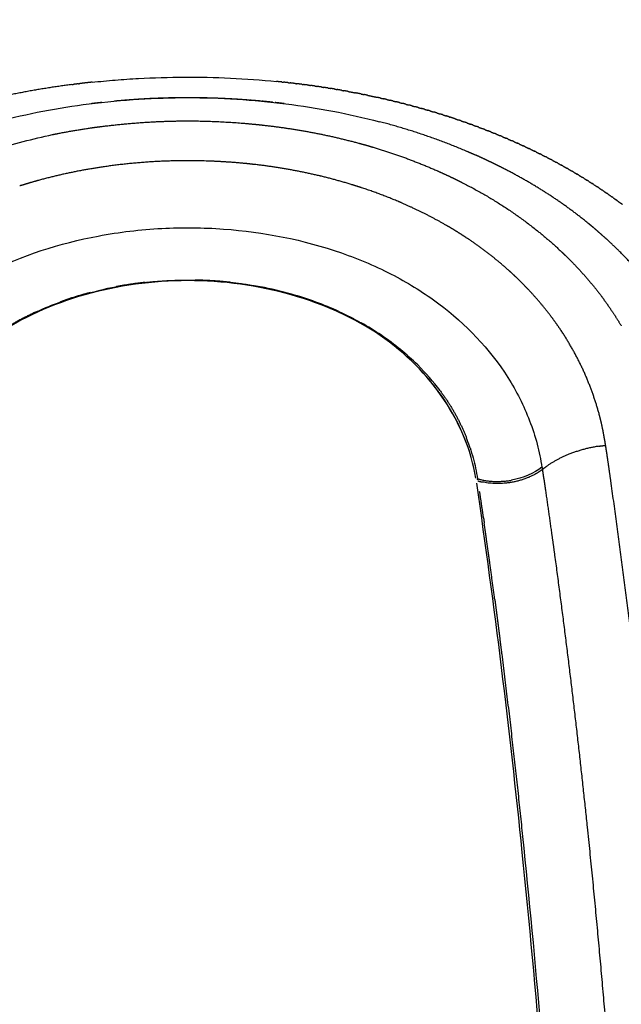
# Model space of a CAD drawing. Units: millimetres. Extents: x -1735 to 20034, y -510 to 13989.
# Drawn here: x 8727 to 8811, y 6163 to 6299 of the extents above; entities that cross this region are included whole.
import ezdxf

# ---------------------------------------------------------------- set-up
doc = ezdxf.new("R2010")
doc.units = ezdxf.units.MM
doc.layers.add('MAKE2D VISIBLE LINES', color=7, linetype='Continuous')
doc.dimstyles.new('Qitele', dxfattribs={"dimscale": 85, "dimtxt": 4, "dimasz": 5, "dimexe": 4, "dimexo": 0, "dimgap": 3, "dimtad": 1, "dimdec": 0, "dimrnd": 10, "dimzin": 1, "dimtxsty": 'Standard', "dimblk": 'OBLIQUE', "dimcen": 5, "dimdle": 4, "dimclrd": 256, "dimclre": 256, "dimclrt": 256, "dimadec": 0, "dimazin": 0, "dimtfac": 1, "dimtdec": 0, "dimtmove": 0, "dimatfit": 3, "dimldrblk": 'OBLIQUE', "dimfxl": 6, "dimfxlon": 1, "dimlwd": 40, "dimlwe": 30, "dimarcsym": 0})

# ---------------------------------------------------------------- blocks, each defined once
blk = doc.blocks.new('_Oblique')
at = {"color": 0, "linetype": 'ByBlock', "lineweight": -2}
blk.add_line((-0.5, -0.5), (0.5, 0.5), dxfattribs=at)
blk = doc.blocks.new('*D15')
at = {"lineweight": 30, "transparency": 16777216}
for p, q in [((3639.2, 11509.29), (3639.2, 12359.29)), ((15455.61, 11509.29), (15455.61, 12359.29))]:
    blk.add_line(p, q, dxfattribs=at)
at = {"lineweight": 40, "transparency": 16777216}
blk.add_line((3299.2, 12019.29), (15795.61, 12019.29), dxfattribs=at)
at = {"layer": 'Defpoints', "color": 0, "transparency": 16777216}
for p in [(15455.61, 12019.29), (3639.2, 6337.21), (15455.61, 6292.48)]:
    blk.add_point(p, dxfattribs=at)
at = {"lineweight": 40, "transparency": 16777216, "xscale": 425, "yscale": 425, "zscale": 425, "rotation": 180}
blk.add_blockref('_Oblique', (3639.2, 12019.29), dxfattribs=at)
at = {"lineweight": 40, "transparency": 16777216, "xscale": 425, "yscale": 425, "zscale": 425}
blk.add_blockref('_Oblique', (15455.61, 12019.29), dxfattribs=at)
at = {"transparency": 16777216, "insert": (9486.12, 12451.89), "char_height": 340, "attachment_point": 5}
blk.add_mtext('11820', dxfattribs=at)
blk = doc.blocks.new('*D17')
at = {"lineweight": 40, "transparency": 16777216}
blk.add_line((1263.73, 10100.61), (1263.73, 2387.93), dxfattribs=at)
at = {"lineweight": 30, "transparency": 16777216}
for p, q in [((1773.73, 9760.61), (923.73, 9760.61)), ((1773.73, 2727.93), (923.73, 2727.93))]:
    blk.add_line(p, q, dxfattribs=at)
at = {"layer": 'Defpoints', "color": 0, "transparency": 16777216}
for p in [(11935.11, 9760.61), (1263.73, 2727.93), (8681.21, 2727.93)]:
    blk.add_point(p, dxfattribs=at)
at = {"lineweight": 40, "transparency": 16777216, "xscale": 425, "yscale": 425, "zscale": 425}
for p, rotation in [((1263.73, 9760.61), 90), ((1263.73, 2727.93), 270)]:
    blk.add_blockref('_Oblique', p, dxfattribs=dict(at, rotation=rotation))
at = {"transparency": 16777216, "insert": (831.13, 6152.79), "char_height": 340, "attachment_point": 5, "rotation": 90}
blk.add_mtext('7030', dxfattribs=at)
blk = doc.blocks.new('*D18')
at = {"lineweight": 40, "transparency": 16777216}
blk.add_line((461.33, 12127.43), (461.33, 251.69), dxfattribs=at)
at = {"lineweight": 30, "transparency": 16777216}
for p, q in [((971.33, 11787.43), (121.33, 11787.43)), ((971.33, 591.69), (121.33, 591.69))]:
    blk.add_line(p, q, dxfattribs=at)
at = {"layer": 'Defpoints', "color": 0, "transparency": 16777216}
for p in [(10420.35, 11787.43), (461.33, 591.69), (8526.26, 591.69)]:
    blk.add_point(p, dxfattribs=at)
at = {"lineweight": 40, "transparency": 16777216, "xscale": 425, "yscale": 425, "zscale": 425}
for p, rotation in [((461.33, 11787.43), 90), ((461.33, 591.69), 270)]:
    blk.add_blockref('_Oblique', p, dxfattribs=dict(at, rotation=rotation))
at = {"transparency": 16777216, "insert": (28.72, 6232.98), "char_height": 340, "attachment_point": 5, "rotation": 90}
blk.add_mtext('11200', dxfattribs=at)
blk = doc.blocks.new('A$C2275200B')
at = {"layer": 'MAKE2D VISIBLE LINES'}
for points, weights in [([(1762.18, 912.15), (1756.38, 911.41), (1750.68, 910.08)], [1, 0.998663786391, 1]), ([(1762.18, 912.15), (1762.28, 912.16), (1762.37, 912.17)], [1, 0.999999702852, 1]), ([(1763.11, 912.26), (1762.74, 912.22), (1762.37, 912.17)], [1, 0.99999516534, 1]), ([(1763.11, 912.26), (1763.2, 912.28), (1763.29, 912.29)], [1, 0.99999975057, 1]), ([(1764.98, 912.48), (1764.14, 912.39), (1763.29, 912.29)], [1, 0.999979640137, 1]), ([(1791.24, 912.51), (1790.89, 912.54), (1790.53, 912.58)], [1, 0.999996074592, 1]), ([(1791.24, 912.51), (1791.36, 912.49), (1791.47, 912.48)], [1, 0.999999577319, 1]), ([(1792.16, 912.41), (1791.82, 912.45), (1791.47, 912.48)], [1, 0.999996220632, 1]), ([(1792.16, 912.41), (1792.29, 912.39), (1792.41, 912.38)], [1, 0.99999952007, 1]), ([(1793.09, 912.3), (1792.75, 912.34), (1792.41, 912.38)], [1, 0.999996363967, 1]), ([(1793.09, 912.3), (1793.21, 912.29), (1793.34, 912.27)], [1, 0.999999458666, 1]), ([(1794.01, 912.19), (1793.67, 912.23), (1793.34, 912.27)], [1, 0.99999621509, 1]), ([(1794.01, 912.19), (1794.14, 912.17), (1794.27, 912.15)], [1, 0.999999389629, 1]), ([(1794.93, 912.07), (1794.6, 912.11), (1794.27, 912.15)], [1, 0.999996278892, 1]), ([(1794.93, 912.07), (1795.07, 912.05), (1795.21, 912.03)], [1, 0.999999317214, 1]), ([(1795.85, 911.94), (1795.53, 911.99), (1795.21, 912.03)], [1, 0.999996328044, 1]), ([(1795.85, 911.94), (1795.99, 911.92), (1796.14, 911.9)], [1, 0.999999240326, 1]), ([(1796.77, 911.81), (1796.45, 911.85), (1796.14, 911.9)], [1, 0.999996368806, 1]), ([(1796.77, 911.81), (1796.92, 911.78), (1797.07, 911.76)], [1, 0.999999156265, 1]), ([(1797.68, 911.67), (1797.38, 911.71), (1797.07, 911.76)], [1, 0.999996407489, 1]), ([(1797.68, 911.67), (1797.84, 911.64), (1798, 911.62)], [1, 0.999999052824, 1]), ([(1798.6, 911.52), (1798.3, 911.57), (1798, 911.62)], [1, 0.999996450609, 1]), ([(1798.6, 911.52), (1798.76, 911.49), (1798.93, 911.46)], [1, 0.999998932771, 1]), ([(1799.51, 911.36), (1799.22, 911.41), (1798.93, 911.46)], [1, 0.999996503695, 1]), ([(1799.51, 911.36), (1799.68, 911.33), (1799.85, 911.3)], [1, 0.999998807085, 1]), ([(1800.42, 911.2), (1800.13, 911.25), (1799.85, 911.3)], [1, 0.99999654209, 1]), ([(1800.42, 911.2), (1800.94, 911.1), (1801.46, 911)], [1, 0.999988235963, 1]), ([(1802.22, 910.85), (1801.84, 910.93), (1801.46, 911)], [1, 0.999994159121, 1]), ([(1802.22, 910.85), (1802.41, 910.81), (1802.59, 910.78)], [1, 0.999998769298, 1]), ([(1803.12, 910.67), (1802.86, 910.72), (1802.59, 910.78)], [1, 0.999997217408, 1]), ([(1766.31, 909.67), (1765.58, 909.59), (1764.85, 909.5)], [1, 0.999979134317, 1]), ([(1778.25, 910.33), (1773.15, 910.33), (1768.07, 909.85)], [1, 0.998906391712, 1]), ([(1778.31, 910.33), (1778.28, 910.33), (1778.25, 910.33)], [1, 0.999999959909, 1]), ([(1786.67, 910), (1782.5, 910.32), (1778.31, 910.33)], [1, 0.999302583019, 1]), ([(1788.35, 909.86), (1787.56, 909.93), (1786.76, 909.99)], [1, 0.999974669611, 1]), ([(1790.02, 909.69), (1789.24, 909.78), (1788.46, 909.85)], [1, 0.99997466864, 1]), ([(1791.55, 909.51), (1790.94, 909.59), (1790.32, 909.66)], [1, 0.999983548711, 1]), ([(1803.12, 910.67), (1803.76, 910.53), (1804.4, 910.39)], [1, 0.999984288918, 1]), ([(1804.9, 910.28), (1804.65, 910.34), (1804.4, 910.39)], [1, 0.999997434576, 1]), ([(1804.9, 910.28), (1805.1, 910.24), (1805.3, 910.19)], [1, 0.999998408833, 1]), ([(1805.78, 910.08), (1805.54, 910.14), (1805.3, 910.19)], [1, 0.999997538811, 1]), ([(1805.78, 910.08), (1805.99, 910.03), (1806.19, 909.99)], [1, 0.999998279897, 1]), ([(1806.66, 909.87), (1806.43, 909.93), (1806.19, 909.99)], [1, 0.999997639586, 1]), ([(1806.66, 909.87), (1806.87, 909.82), (1807.08, 909.77)], [1, 0.99999814576, 1]), ([(1807.54, 909.66), (1807.31, 909.71), (1807.08, 909.77)], [1, 0.999997736589, 1]), ([(1807.54, 909.66), (1807.75, 909.6), (1807.96, 909.55)], [1, 0.999998006821, 1]), ([(1808.41, 909.43), (1808.19, 909.49), (1807.96, 909.55)], [1, 0.999997622063, 1]), ([(1808.41, 909.43), (1808.62, 909.38), (1808.84, 909.32)], [1, 0.999997865218, 1]), ([(1809.28, 909.2), (1809.06, 909.26), (1808.84, 909.32)], [1, 0.999997675452, 1]), ([(1809.28, 909.2), (1809.5, 909.15), (1809.71, 909.09)], [1, 0.999997727386, 1]), ([(1810.14, 908.97), (1809.93, 909.03), (1809.71, 909.09)], [1, 0.999997727987, 1]), ([(1810.14, 908.97), (1810.36, 908.91), (1810.58, 908.85)], [1, 0.999997586061, 1]), ([(1811, 908.73), (1810.79, 908.79), (1810.58, 908.84)], [1, 0.999997779571, 1]), ([(1811, 908.73), (1811.22, 908.66), (1811.45, 908.6)], [1, 0.999997441506, 1]), ([(1811.85, 908.48), (1811.65, 908.54), (1811.45, 908.6)], [1, 0.999997830111, 1]), ([(1811.85, 908.48), (1812.08, 908.41), (1812.31, 908.34)], [1, 0.999997294007, 1]), ([(1812.7, 908.22), (1812.51, 908.28), (1812.31, 908.34)], [1, 0.999997879518, 1]), ([(1812.7, 908.22), (1812.93, 908.15), (1813.16, 908.08)], [1, 0.999997143874, 1]), ([(1813.55, 907.96), (1813.36, 908.02), (1813.16, 908.08)], [1, 0.999997927708, 1]), ([(1766.2, 906.34), (1771.44, 907.01), (1776.72, 907.11)], [1, 0.998543013414, 1]), ([(1776.72, 907.11), (1777.09, 907.12), (1777.46, 907.12)], [1, 0.999990714441, 1]), ([(1777.46, 907.12), (1778.2, 907.13), (1778.95, 907.12)], [1, 0.999960983514, 1]), ([(1778.95, 907.12), (1779.32, 907.12), (1779.69, 907.11)], [1, 0.999992215227, 1]), ([(1779.69, 907.11), (1783.49, 907.04), (1787.28, 906.68)], [1, 0.999229130804, 1]), ([(1787.28, 906.68), (1787.96, 906.62), (1788.63, 906.54)], [1, 0.999974376242, 1]), ([(1816.87, 902.9), (1810.97, 905.4), (1804.76, 907.01)], [1, 0.997297852223, 1]), ([(1813.55, 907.96), (1813.78, 907.88), (1814.01, 907.81)], [1, 0.999996991437, 1]), ([(1814.39, 907.69), (1814.2, 907.75), (1814.01, 907.81)], [1, 0.999997974604, 1]), ([(1814.39, 907.69), (1814.44, 907.67), (1814.5, 907.65)], [1, 0.999999843267, 1]), ([(1815.23, 907.41), (1814.86, 907.53), (1814.5, 907.65)], [1, 0.99999225578, 1]), ([(1815.23, 907.41), (1815.47, 907.33), (1815.7, 907.25)], [1, 0.999996692398, 1]), ([(1816.06, 907.13), (1815.88, 907.19), (1815.7, 907.25)], [1, 0.999998064248, 1]), ([(1816.06, 907.13), (1816.3, 907.04), (1816.54, 906.96)], [1, 0.999996554651, 1]), ([(1816.89, 906.84), (1816.71, 906.9), (1816.54, 906.96)], [1, 0.999998106959, 1]), ([(1816.89, 906.84), (1817.13, 906.75), (1817.37, 906.66)], [1, 0.999996417626, 1]), ([(1817.71, 906.54), (1817.54, 906.6), (1817.37, 906.66)], [1, 0.999998148294, 1]), ([(1759.5, 905.23), (1759.89, 905.31), (1760.28, 905.38)], [1, 0.999987409186, 1]), ([(1760.28, 905.38), (1762.59, 905.84), (1764.91, 906.17)], [1, 0.99961602217, 1]), ([(1764.91, 906.17), (1765.56, 906.26), (1766.2, 906.34)], [1, 0.999976875249, 1]), ([(1788.63, 906.54), (1788.71, 906.53), (1788.78, 906.52)], [1, 0.999999702373, 1]), ([(1788.78, 906.52), (1793.22, 906.03), (1797.58, 905.09)], [1, 0.998722257192, 1]), ([(1817.71, 906.54), (1817.96, 906.45), (1818.2, 906.36)], [1, 0.999996281613, 1]), ([(1818.53, 906.23), (1818.37, 906.3), (1818.2, 906.36)], [1, 0.999998188281, 1]), ([(1818.53, 906.23), (1818.78, 906.14), (1819.02, 906.05)], [1, 0.999996146903, 1]), ([(1819.35, 905.92), (1819.19, 905.98), (1819.02, 906.05)], [1, 0.999998226942, 1]), ([(1819.35, 905.92), (1819.58, 905.83), (1819.82, 905.74)], [1, 0.999996391683, 1]), ([(1820.16, 905.6), (1819.99, 905.67), (1819.82, 905.74)], [1, 0.99999799826, 1]), ([(1820.16, 905.6), (1820.41, 905.5), (1820.66, 905.4)], [1, 0.999995882573, 1]), ([(1820.97, 905.28), (1820.81, 905.34), (1820.66, 905.4)], [1, 0.999998300362, 1]), ([(1820.97, 905.28), (1821.22, 905.17), (1821.47, 905.07)], [1, 0.999995753549, 1]), ([(1797.58, 905.09), (1799.73, 904.62), (1801.86, 904.05)], [1, 0.999680096538, 1]), ([(1801.86, 904.05), (1802.56, 903.86), (1803.27, 903.66)], [1, 0.999957632781, 1]), ([(1821.77, 904.94), (1821.62, 905.01), (1821.47, 905.07)], [1, 0.999998370964, 1]), ([(1821.77, 904.94), (1822.02, 904.84), (1822.27, 904.73)], [1, 0.999995651965, 1]), ([(1822.57, 904.6), (1822.42, 904.67), (1822.27, 904.73)], [1, 0.999998401391, 1]), ([(1822.57, 904.6), (1822.82, 904.49), (1823.07, 904.38)], [1, 0.999995534114, 1]), ([(1823.36, 904.26), (1823.22, 904.32), (1823.07, 904.38)], [1, 0.999998432615, 1]), ([(1823.36, 904.26), (1823.62, 904.14), (1823.87, 904.03)], [1, 0.999995262353, 1]), ([(1824.15, 903.9), (1824.01, 903.97), (1823.87, 904.03)], [1, 0.999998458271, 1]), ([(1824.15, 903.9), (1824.4, 903.79), (1824.65, 903.67)], [1, 0.999995039097, 1]), ([(1803.27, 903.66), (1803.58, 903.57), (1803.9, 903.47)], [1, 0.99999139423, 1]), ([(1803.9, 903.47), (1808.4, 902.13), (1812.7, 900.24)], [1, 0.99808135578, 1]), ([(1818.56, 902.17), (1817.72, 902.54), (1816.87, 902.9)], [1, 0.999937052299, 1]), ([(1824.93, 903.54), (1824.79, 903.61), (1824.65, 903.67)], [1, 0.999998463656, 1]), ([(1824.93, 903.54), (1825.18, 903.43), (1825.43, 903.31)], [1, 0.999994837078, 1]), ([(1825.71, 903.18), (1825.57, 903.24), (1825.43, 903.31)], [1, 0.999998453513, 1]), ([(1825.71, 903.18), (1825.96, 903.06), (1826.21, 902.94)], [1, 0.999994648736, 1]), ([(1826.47, 902.8), (1826.34, 902.87), (1826.21, 902.94)], [1, 0.999998432868, 1]), ([(1826.47, 902.8), (1826.72, 902.68), (1826.97, 902.56)], [1, 0.999994463061, 1]), ([(1827.23, 902.43), (1827.1, 902.49), (1826.97, 902.56)], [1, 0.999998407066, 1]), ([(1778.28, 901.61), (1772.36, 901.61), (1766.5, 900.75)], [1, 0.997291681692, 1]), ([(1786.21, 901.22), (1782.25, 901.6), (1778.28, 901.61)], [1, 0.998851056829, 1]), ([(1787.39, 901.09), (1786.8, 901.16), (1786.21, 901.22)], [1, 0.999972026946, 1]), ([(1819.7, 901.64), (1819.13, 901.91), (1818.56, 902.17)], [1, 0.999969208516, 1]), ([(1819.74, 901.62), (1819.72, 901.63), (1819.7, 901.64)], [1, 0.99999996016, 1]), ([(1821.14, 900.94), (1820.44, 901.29), (1819.74, 901.62)], [1, 0.999949859244, 1]), ([(1827.23, 902.43), (1827.48, 902.3), (1827.73, 902.17)], [1, 0.999994269643, 1]), ([(1827.99, 902.04), (1827.86, 902.11), (1827.73, 902.17)], [1, 0.9999984229, 1]), ([(1827.99, 902.04), (1828.23, 901.92), (1828.48, 901.79)], [1, 0.999994069511, 1]), ([(1828.73, 901.65), (1828.61, 901.72), (1828.48, 901.79)], [1, 0.999998418155, 1]), ([(1828.73, 901.65), (1828.98, 901.52), (1829.22, 901.39)], [1, 0.999993880797, 1]), ([(1829.47, 901.26), (1829.35, 901.32), (1829.22, 901.39)], [1, 0.999998410984, 1]), ([(1829.47, 901.26), (1829.71, 901.12), (1829.96, 900.99)], [1, 0.999993696576, 1]), ([(1766.5, 900.75), (1761.91, 900.08), (1757.43, 898.85)], [1, 0.998111272242, 1]), ([(1787.53, 901.08), (1787.46, 901.08), (1787.39, 901.09)], [1, 0.999999626718, 1]), ([(1796.47, 899.51), (1792.05, 900.56), (1787.53, 901.08)], [1, 0.998217872475, 1]), ([(1812.7, 900.24), (1813.61, 899.84), (1814.5, 899.42)], [1, 0.999907514331, 1]), ([(1822.75, 900.12), (1821.95, 900.54), (1821.14, 900.94)], [1, 0.999926056031, 1]), ([(1826.71, 897.86), (1824.77, 899.06), (1822.75, 900.12)], [1, 0.999469391419, 1]), ([(1830.2, 900.85), (1830.08, 900.92), (1829.96, 900.99)], [1, 0.9999984013, 1]), ([(1830.2, 900.85), (1830.44, 900.72), (1830.68, 900.58)], [1, 0.999993517594, 1]), ([(1830.92, 900.45), (1830.8, 900.51), (1830.68, 900.58)], [1, 0.999998389007, 1]), ([(1830.92, 900.45), (1831.16, 900.31), (1831.4, 900.17)], [1, 0.999993344604, 1]), ([(1831.64, 900.03), (1831.52, 900.1), (1831.4, 900.17)], [1, 0.999998374009, 1]), ([(1831.64, 900.03), (1831.88, 899.89), (1832.11, 899.75)], [1, 0.999993178362, 1]), ([(1757.43, 898.85), (1756.33, 898.54), (1755.25, 898.2)], [1, 0.999861718347, 1]), ([(1796.6, 899.48), (1796.54, 899.49), (1796.47, 899.51)], [1, 0.999999589443, 1]), ([(1800.96, 898.29), (1798.8, 898.95), (1796.6, 899.48)], [1, 0.999523253103, 1]), ([(1814.5, 899.42), (1814.68, 899.34), (1814.87, 899.25)], [1, 0.99999577703, 1]), ([(1814.87, 899.25), (1815.48, 898.95), (1816.1, 898.64)], [1, 0.999950451105, 1]), ([(1816.1, 898.64), (1821.71, 895.83), (1826.62, 891.91)], [1, 0.994528817534, 1]), ([(1832.35, 899.61), (1832.23, 899.68), (1832.11, 899.75)], [1, 0.999998356204, 1]), ([(1832.35, 899.61), (1832.58, 899.47), (1832.82, 899.32)], [1, 0.999993019626, 1]), ([(1833.05, 899.18), (1832.93, 899.25), (1832.82, 899.32)], [1, 0.999998335487, 1]), ([(1833.05, 899.18), (1833.28, 899.04), (1833.52, 898.89)], [1, 0.999992869146, 1]), ([(1833.74, 898.75), (1833.63, 898.82), (1833.52, 898.89)], [1, 0.999998292034, 1]), ([(1833.74, 898.75), (1833.97, 898.6), (1834.21, 898.45)], [1, 0.999992738365, 1]), ([(1834.43, 898.31), (1834.32, 898.38), (1834.21, 898.45)], [1, 0.999998274236, 1]), ([(1755.25, 898.2), (1755.1, 898.16), (1754.96, 898.11)], [1, 0.999997709591, 1]), ([(1802.28, 897.87), (1801.62, 898.08), (1800.96, 898.29)], [1, 0.999950244547, 1]), ([(1807.45, 895.93), (1804.91, 897), (1802.28, 897.87)], [1, 0.999117659143, 1]), ([(1830.19, 895.58), (1828.49, 896.78), (1826.71, 897.86)], [1, 0.999489121635, 1]), ([(1834.43, 898.31), (1834.66, 898.16), (1834.89, 898.01)], [1, 0.999992625334, 1]), ([(1835.11, 897.86), (1835, 897.94), (1834.89, 898.01)], [1, 0.999998251943, 1]), ([(1835.11, 897.86), (1835.34, 897.71), (1835.56, 897.56)], [1, 0.999992525868, 1]), ([(1835.78, 897.41), (1835.67, 897.49), (1835.56, 897.56)], [1, 0.999998225294, 1]), ([(1835.78, 897.41), (1836.01, 897.26), (1836.23, 897.1)], [1, 0.999992440093, 1]), ([(1836.45, 896.95), (1836.34, 897.03), (1836.23, 897.1)], [1, 0.999998194448, 1]), ([(1807.8, 895.78), (1807.63, 895.85), (1807.45, 895.93)], [1, 0.999995378033, 1]), ([(1814.06, 892.63), (1811.03, 894.39), (1807.8, 895.78)], [1, 0.99826459034, 1]), ([(1836.45, 896.95), (1836.67, 896.8), (1836.89, 896.64)], [1, 0.999992368019, 1]), ([(1837.11, 896.49), (1837, 896.56), (1836.89, 896.64)], [1, 0.999998159584, 1]), ([(1837.11, 896.49), (1837.32, 896.33), (1837.54, 896.17)], [1, 0.999992309539, 1]), ([(1837.76, 896.01), (1837.65, 896.09), (1837.54, 896.17)], [1, 0.99999812091, 1]), ([(1837.76, 896.01), (1837.97, 895.86), (1838.19, 895.7)], [1, 0.999992264426, 1]), ([(1833.67, 892.94), (1831.97, 894.32), (1830.19, 895.58)], [1, 0.999384093325, 1]), ([(1838.4, 895.54), (1838.29, 895.62), (1838.19, 895.7)], [1, 0.999998078663, 1]), ([(1814.5, 892.38), (1814.28, 892.5), (1814.06, 892.63)], [1, 0.999989898318, 1]), ([(1815.09, 892.02), (1814.8, 892.2), (1814.5, 892.38)], [1, 0.99998053889, 1]), ([(1815.79, 891.59), (1815.44, 891.81), (1815.09, 892.02)], [1, 0.999972286465, 1]), ([(1826.62, 891.91), (1828.35, 890.53), (1829.96, 889)], [1, 0.999217921707, 1]), ([(1833.85, 892.79), (1833.76, 892.86), (1833.67, 892.94)], [1, 0.999998232865, 1]), ([(1834.68, 892.1), (1834.26, 892.45), (1833.85, 892.79)], [1, 0.99996063068, 1]), ([(1836.03, 890.9), (1835.36, 891.51), (1834.68, 892.09)], [1, 0.999894202322, 1]), ([(1816.1, 891.39), (1815.94, 891.49), (1815.79, 891.59)], [1, 0.999994254329, 1]), ([(1816.78, 890.95), (1816.44, 891.17), (1816.1, 891.39)], [1, 0.999971836438, 1]), ([(1822.58, 886.49), (1819.85, 888.93), (1816.78, 890.95)], [1, 0.997321247326, 1]), ([(1836.21, 890.75), (1836.12, 890.82), (1836.04, 890.9)], [1, 0.999998149861, 1]), ([(1837.94, 889.1), (1837.09, 889.94), (1836.21, 890.75)], [1, 0.999784856458, 1]), ([(1829.96, 889), (1830.09, 888.88), (1830.22, 888.76)], [1, 0.99999490879, 1]), ([(1844.17, 881.67), (1841.4, 885.68), (1837.94, 889.1)], [1, 0.99558892766, 1]), ([(1830.22, 888.76), (1830.35, 888.64), (1830.48, 888.51)], [1, 0.99999393485, 1]), ([(1830.48, 888.51), (1833.19, 885.89), (1835.46, 882.88)], [1, 0.996945820281, 1]), ([(1823, 886.11), (1822.79, 886.3), (1822.58, 886.49)], [1, 0.999981850795, 1]), ([(1772.31, 884.76), (1775.77, 885.13), (1779.25, 885.08)], [1, 0.99812391463, 1]), ([(1784.2, 884.76), (1781.73, 885.03), (1779.25, 885.08)], [1, 0.998994098261, 1]), ([(1824.25, 884.92), (1823.64, 885.53), (1823, 886.11)], [1, 0.99982655715, 1]), ([(1828.48, 880.1), (1826.53, 882.67), (1824.25, 884.92)], [1, 0.99741977584, 1]), ([(1772.31, 884.76), (1770.27, 884.54), (1768.25, 884.15)], [1, 0.999274547273, 1]), ([(1784.2, 884.76), (1786.25, 884.53), (1788.29, 884.15)], [1, 0.999252750217, 1]), ([(1764.73, 883.36), (1762.64, 882.81), (1760.6, 882.07)], [1, 0.998924435496, 1]), ([(1835.46, 882.88), (1835.5, 882.83), (1835.54, 882.77)], [1, 0.999998782685, 1]), ([(1835.47, 882.86), (1835.5, 882.82), (1835.53, 882.79)], [1, 0.99999945959, 1]), ([(1835.54, 882.77), (1836.24, 881.83), (1836.89, 880.86)], [1, 0.999670084825, 1]), ([(1757.4, 880.75), (1755.43, 879.86), (1753.57, 878.76)], [1, 0.998652157101, 1]), ([(1799.15, 880.73), (1800.71, 880.02), (1802.21, 879.17)], [1, 0.999160640097, 1]), ([(1836.89, 880.86), (1837.6, 879.81), (1838.24, 878.73)], [1, 0.999640753786, 1]), ([(1828.55, 880.01), (1828.51, 880.06), (1828.48, 880.1)], [1, 0.999999093613, 1]), ([(1829.76, 878.31), (1829.17, 879.18), (1828.55, 880.01)], [1, 0.999695284564, 1]), ([(1833.87, 870.47), (1832.26, 874.63), (1829.76, 878.31)], [1, 0.993583405576, 1]), ([(1835.19, 866.47), (1834.64, 868.5), (1833.87, 870.47)], [1, 0.998664924681, 1]), ([(1813.15, 869.77), (1815.41, 866.77), (1816.79, 863.28)], [1, 0.990756916109, 1]), ([(1835.47, 865.36), (1835.34, 865.92), (1835.19, 866.47)], [1, 0.999808260118, 1]), ([(1835.89, 863.26), (1835.71, 864.31), (1835.47, 865.36)], [1, 0.999603497692, 1]), ([(1817.3, 861.86), (1817.06, 862.57), (1816.78, 863.27)], [1, 0.99976020635, 1]), ([(1836.07, 862.2), (1835.99, 862.73), (1835.89, 863.26)], [1, 0.999968904776, 1]), ([(1835.16, 862.08), (1830.95, 861.44), (1827.93, 859.32)], [0.984792843752, 0.925790374881, 0.984768716148]), ([(1835.16, 862.08), (1835.61, 862.15), (1836.07, 862.2)], [1, 0.999724969379, 1]), ([(1836.19, 861.45), (1836.13, 861.82), (1836.07, 862.2)], [1, 0.999994214225, 1]), ([(1836.52, 859.2), (1836.36, 860.32), (1836.19, 861.45)], [1, 0.999987518212, 1]), ([(1827.31, 858.85), (1827.61, 859.1), (1827.93, 859.32)], [1, 0.999476194704, 1]), ([(1836.84, 856.93), (1836.68, 858.07), (1836.52, 859.2)], [1, 0.999998962518, 1]), ([(1827.31, 858.85), (1827.42, 858.11), (1827.53, 857.36)], [1, 0.999990280456, 1]), ([(1818.39, 857.28), (1818.7, 857.18), (1819.01, 857.12)], [1, 0.999186296319, 1]), ([(1827.54, 857.36), (1827.65, 856.64), (1827.75, 855.92)], [1, 0.999997118599, 1]), ([(1842.33, 811.76), (1840.02, 834.4), (1836.84, 856.93)], [1, 0.999816100127, 1]), ([(1819.17, 852.14), (1818.91, 853.98), (1818.63, 855.81)], [1, 0.999989683819, 1]), ([(1827.75, 855.92), (1828.18, 852.95), (1828.59, 849.97)], [1, 0.999995303246, 1]), ([(1819.17, 852.14), (1819.22, 851.77), (1819.27, 851.41)], [1, 0.999999754137, 1]), ([(1820.71, 840.94), (1820.02, 846.17), (1819.27, 851.41)], [1, 0.999988692774, 1]), ([(1828.59, 849.97), (1828.6, 849.95), (1828.6, 849.93)], [1, 0.99999999981, 1]), ([(1828.6, 849.93), (1828.81, 848.45), (1829.01, 846.97)], [1, 0.999998944184, 1]), ([(1829.01, 846.97), (1831.56, 828.19), (1833.51, 809.34)], [1, 0.999872753645, 1]), ([(1820.71, 840.94), (1821.21, 837.12), (1821.69, 833.3)], [1, 0.999993551682, 1]), ([(1821.69, 833.29), (1821.69, 833.3), (1821.69, 833.3)], [1, 0.999999999986, 1]), ([(1821.69, 833.29), (1823.27, 820.7), (1824.57, 808.07)], [1, 0.999944704782, 1]), ([(1833.51, 809.34), (1833.52, 809.33), (1833.52, 809.32)], [1, 0.99999999995, 1]), ([(1833.52, 809.32), (1836.3, 782.35), (1838.08, 755.3)], [1, 0.999824649304, 1]), ([(1824.57, 808.05), (1824.57, 808.06), (1824.57, 808.07)], [1, 0.999999999975, 1])]:
    blk.add_rational_spline(points, weights, degree=2, dxfattribs=at)
for points, knots in [([(1764.98, 912.48), (1766.05, 912.59), (1768.19, 912.79), (1772.44, 913.08), (1779.89, 913.31), (1786.27, 912.99), (1790.53, 912.58)], [0, 0, 0, 0, 3.287818, 6.601552, 13.033091, 26.159635, 26.159635, 26.159635, 26.159635]), ([(1751.87, 907.04), (1753.95, 907.58), (1758.16, 908.55), (1764.7, 909.56), (1771.39, 910.2), (1780.49, 910.49), (1789.48, 909.92), (1798.33, 908.54), (1802.61, 907.56), (1804.75, 907.01)], [0, 0, 0, 0, 6.592856, 13.222743, 20.298807, 27.162424, 41.145672, 47.840239, 54.614012, 54.614012, 54.614012, 54.614012]), ([(1743.81, 900.26), (1744.4, 900.52), (1745.65, 901.04), (1748.18, 902.03), (1752.77, 903.6), (1756.78, 904.65), (1759.5, 905.22)], [0, 0, 0, 0, 1.985136, 4.140012, 8.335177, 16.851822, 16.851822, 16.851822, 16.851822]), ([(1731.16, 866.12), (1732.02, 868.25), (1734.17, 872.3), (1738.6, 877.76), (1744.04, 882.44), (1752.93, 887.76), (1763.35, 891.09), (1774.52, 892.41), (1785.92, 892.3), (1796.86, 890.16), (1806.7, 885.97), (1815.01, 880.78), (1821.6, 873.91), (1825.26, 866.67), (1826.64, 862.42), (1827.09, 860.23), (1827.26, 859.16)], [0, 0, 0, 0, 7.052566, 13.953096, 21.486466, 28.962906, 45.610622, 54.685745, 63.405816, 80.480548, 88.615237, 96.067659, 110.455682, 117.304156, 120.808891, 124.138386, 124.138386, 124.138386, 124.138386]), ([(1804.87, 877.4), (1797.79, 882.27), (1787.97, 885.01), (1768.5, 885), (1758.77, 882.3), (1751.6, 877.37)], [2.25, 2.25, 2.25, 2.25, 2.5, 2.5, 2.7499999, 2.7499999, 2.7499999, 2.7499999]), ([(1757.4, 880.75), (1757.4, 880.75), (1757.4, 880.75), (1759.48, 881.7), (1761.68, 882.49), (1765.39, 883.54), (1766.81, 883.88), (1768.25, 884.16)], [0.3125001, 0.3125001, 0.3125001, 0.3125001, 0.3125001, 0.3125001, 0.3750001, 0.3750001, 0.4131495, 0.4131495, 0.4131495, 0.4131495]), ([(1799.15, 880.73), (1797.07, 881.68), (1794.88, 882.48), (1791.17, 883.53), (1789.73, 883.87), (1788.29, 884.15)], [0.3125, 0.3125, 0.3125, 0.3125, 0.375, 0.375, 0.4133331, 0.4133331, 0.4133331, 0.4133331]), ([(1813.15, 869.77), (1812.21, 871.02), (1811.18, 872.21), (1808.55, 874.81), (1806.88, 876.18), (1804.13, 878.05), (1803.19, 878.63), (1802.22, 879.18)], [0.140625, 0.140625, 0.140625, 0.140625, 0.1875, 0.1875, 0.25, 0.25, 0.2809061, 0.2809061, 0.2809061, 0.2809061]), ([(1817.3, 861.86), (1817.45, 861.4), (1817.6, 860.93), (1817.86, 859.99), (1817.98, 859.51), (1818.17, 858.55), (1818.26, 858.06), (1818.34, 857.57)], [0.95335002, 0.95335002, 0.95335002, 0.95335002, 0.96875033, 0.96875033, 0.98437534, 0.98437534, 0.99998821, 0.99998821, 0.99998821, 0.99998821]), ([(1829.2, 748.79), (1828.9, 753.55), (1828.27, 762.86), (1826.83, 781.88), (1823.97, 813.23), (1820.72, 839.95), (1818.22, 856.94)], [0, 0, 0, 0, 14.60126, 28.621568, 58.489358, 111.126946, 111.126946, 111.126946, 111.126946]), ([(1824.57, 808.05), (1826.36, 790.85), (1827.89, 772.88), (1830.34, 735.95), (1831.26, 716.96), (1831.89, 697.71), (1831.89, 697.7), (1831.89, 697.7)], [-1.7502349, -1.7502349, -1.7502349, -1.7502349, -1.5003279, -1.5003279, -1.2503278, -1.2503278, -1.2502741, -1.2502741, -1.2502741, -1.2502741])]:
    blk.add_open_spline(points, degree=3, knots=knots, dxfattribs=at)
for points in [[(1799.69, 880.38), (1795.12, 882.56), (1789.95, 884), (1784.61, 884.63)], [(1818.11, 857.66), (1816.83, 865.27), (1811.95, 872.54), (1804.87, 877.4)], [(1817.46, 860.53), (1815.96, 865.78), (1812.84, 870.61), (1808.53, 874.51)], [(1827.26, 859.16), (1826.18, 858.31), (1824.64, 857.66), (1823.02, 857.37)]]:
    blk.add_open_spline(points, degree=3, dxfattribs=at)
for points, weights, knots in [([(1827.26, 859.16), (1827.27, 859.06), (1827.29, 858.96), (1827.31, 858.85), (1825.16, 857.17), (1821.93, 856.47), (1819.01, 857.12)], [1, 0.999998168685, 0.999998168685, 1, 0.84657547203, 0.834571513436, 0.963988124218], [0, 0, 0, 0, 0.3152, 0.3152, 0.3152, 1.646658, 1.646658, 1.646658, 1.646658]), ([(1818.37, 857.42), (1818.36, 857.47), (1818.35, 857.52), (1818.34, 857.57), (1819.7, 857.16), (1821.39, 857.08), (1823.02, 857.37)], [1, 0.999998926309, 0.999998926309, 1, 1, 1, 1], [0, 0, 0, 0, 0.1528121, 0.1528121, 0.1528121, 0.6528121, 0.6528121, 0.6528121, 0.6528121])]:
    blk.add_rational_spline(points, weights, degree=3, knots=knots, dxfattribs=at)

msp = doc.modelspace()

# ---------------------------------------------------------------- block references
msp.add_blockref('A$C2275200B', (6972.27, 5377.89))

# ---------------------------------------------------------------- dimensions: what is measured, and where the dimension line sits
at = {"color": 0}
dim = msp.add_linear_dim(base=(15455.61, 12019.29), p1=(3639.2, 6337.21), p2=(15455.61, 6292.48), dimstyle='Qitele', dxfattribs=at)
dim.commit()
dim.dimension.update_dxf_attribs({"geometry": '*D15', "text_midpoint": (9486.12, 12019.29), "dimtype": 160})
for base, p1, p2, picture, middle in [((461.33, 591.69), (10420.35, 11787.43), (8526.26, 591.69), '*D18', (461.33, 6232.98)), ((1263.73, 2727.93), (11935.11, 9760.61), (8681.21, 2727.93), '*D17', (1263.73, 6152.79))]:
    dim = msp.add_linear_dim(base=base, p1=p1, p2=p2, angle=90, dimstyle='Qitele', dxfattribs=at)
    dim.commit()
    dim.dimension.update_dxf_attribs({"geometry": picture, "text_midpoint": middle, "dimtype": 160})

doc.saveas('drawing.dxf')
